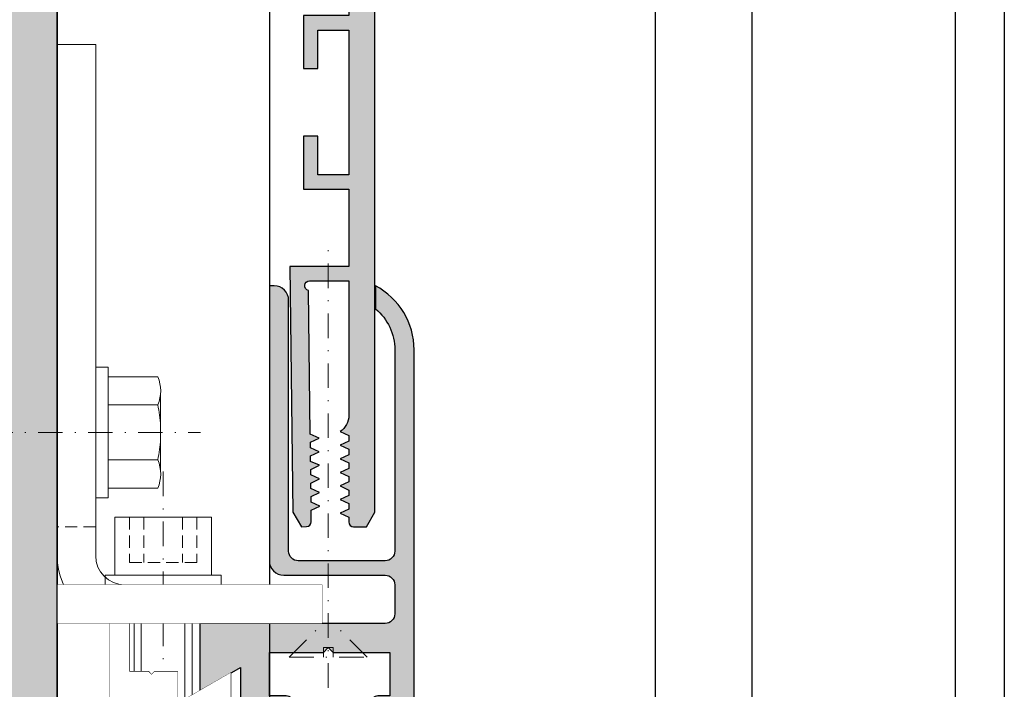
# Model space of a CAD drawing. Units: millimetres. Extents: x 24028 to 48028, y 3085 to 15725.
# Drawn here: x 24103 to 24205, y 4886 to 4955 of the extents above; entities that cross this region are included whole.
import ezdxf

# ---------------------------------------------------------------- set-up
doc = ezdxf.new("R2010")
doc.units = ezdxf.units.MM
doc.header["$LTSCALE"] = 0.2
doc.set_wipeout_variables(frame=1)
doc.linetypes.add('STRICHPUNKT', pattern=[25.4, 12.7, -6.35, 0, -6.35])
doc.linetypes.add('VERDECKT', pattern=[9.524999999999999, 6.35, -3.175])
doc.layers.add('Anker', color=4, linetype='Continuous', lineweight=18)
doc.layers.add('Konlinie', color=9, linetype='Continuous', plot=False)
doc.layers.add('küffner', color=1, linetype='Continuous', lineweight=18, plot=False)
for name, color, linetype in [('Wandkontur', 4, 'Continuous'), ('Wandschraffur', 254, 'Continuous'), ('Zarge-Kontur', 2, 'Continuous'), ('Zarge-Schraffur', 250, 'Continuous'), ('Zarge_Kontur', 2, 'Continuous')]:
    doc.layers.add(name, color=color, linetype=linetype)

# ---------------------------------------------------------------- blocks, each defined once
blk = doc.blocks.new('*U51')
at = {"layer": 'Zarge-Schraffur'}
h = blk.add_hatch(color=256, dxfattribs=at)
edge = h.paths.add_edge_path()
edge.add_line((-26.00012768939996, -22.25000000000364), (-26.00012768939996, -17.50000000000364))
edge.add_line((-26.00012768939996, -17.50000000000364), (-29.80012768939923, -17.50000000000364))
edge.add_line((-29.80012768939923, -17.50000000000364), (-29.80012768939923, -11.00000000000364))
edge.add_line((-29.80012768939923, -11.00000000000364), (-29.00012768939996, -11.00000000000364))
edge.add_line((-29.00012768939996, -11.00000000000364), (-29.00012768939996, -9.500000000003638))
edge.add_line((-29.00012768939996, -9.500000000003638), (-29.80012768939923, -9.500000000003638))
edge.add_line((-29.80012768939923, -9.500000000003638), (-29.80012768939923, -5))
edge.add_line((-29.80012768939923, -5), (-21.30012768939923, -5))
edge.add_line((-21.30012768939923, -5), (-21.30012768939923, -2.700000000004366))
edge.add_line((-21.30012768939923, -2.700000000004366), (-17.30012768939923, -2.700000000004366))
edge.add_line((-17.30012768939923, -2.700000000004366), (-17.30012768939923, -9.500000000003638))
edge.add_line((-17.30012768939923, -9.500000000003638), (-19.50012768939996, -9.500000000003638))
edge.add_line((-19.50012768939996, -9.500000000003638), (-19.50012768939996, -11.00000000000364))
edge.add_line((-19.50012768939996, -11.00000000000364), (-15.80012768939923, -11.00000000000364))
edge.add_line((-15.80012768939923, -11.00000000000364), (-15.80012768939923, -2.700000000004366))
edge.add_line((-15.80012768939923, -2.700000000004366), (8.099872310598585, -2.700000000004366))
edge.add_line((8.099872310598585, -2.700000000004366), (8.099872310598585, -13.06669986732959))
edge.add_arc((4.59987231059738, -13.06669986733234), 3.500000000001204, -79.83575137823158, 4.501998773775995e-11, ccw=False)
edge.add_arc((5.34987231060041, -17.25000000000364), 0.7500000000002364, 100.164248621729, 280.1642486217281)
edge.add_arc((4.599872310597225, -13.06669986733269), 5.00000000000136, 280.1642486217589, 360.0000000000355)
edge.add_line((9.599872310598585, -13.06669986732959), (9.599872310598585, -2.700000000004366))
edge.add_line((9.599872310598585, -2.700000000004366), (15.79987231059931, -2.700000000004366))
edge.add_line((15.79987231059931, -2.700000000004366), (15.79987231059931, -13.06669986732959))
edge.add_arc((20.79987231060249, -13.06669986733051), 5.000000000003176, 179.9999999999894, 259.835751378266)
edge.add_arc((20.04987231060113, -17.25000000000364), 0.7500000000002353, 259.8357513782714, 439.8357513782715)
edge.add_arc((20.79987231060234, -13.06669986733016), 3.500000000003028, 179.9999999999906, 259.8357513782671, ccw=False)
edge.add_line((17.29987231059931, -13.06669986732959), (17.29987231059931, -11.00000000000364))
edge.add_line((17.29987231059931, -11.00000000000364), (18.79987231059931, -11.00000000000364))
edge.add_line((18.79987231059931, -11.00000000000364), (18.79987231059931, -9.500000000003638))
edge.add_line((18.79987231059931, -9.500000000003638), (17.29987231059931, -9.500000000003638))
edge.add_line((17.29987231059931, -9.500000000003638), (17.29987231059931, -2.700000000004366))
edge.add_line((17.29987231059931, -2.700000000004366), (21.29987231059931, -2.700000000004366))
edge.add_line((21.29987231059931, -2.700000000004366), (21.29987231059931, -5))
edge.add_line((21.29987231059931, -5), (28.86908276559188, -5))
edge.add_arc((24.49987231059439, -7.999999999998793), 5.300000000004917, -5.240963218966499e-11, 34.474384609785716, ccw=False)
edge.add_line((29.79987231059931, -8.000000000003638), (29.79987231059931, -9.500000000003638))
edge.add_line((29.79987231059931, -9.500000000003638), (28.29987231059931, -9.500000000003638))
edge.add_line((28.29987231059931, -9.500000000003638), (28.29987231059931, -11.00000000000364))
edge.add_line((28.29987231059931, -11.00000000000364), (29.79987231059931, -11.00000000000364))
edge.add_line((29.79987231059931, -11.00000000000364), (29.79987231059931, -53.00000000000182))
edge.add_line((29.79987231059931, -53.00000000000182), (25.09987231059858, -53.00000000000182))
edge.add_line((25.09987231059858, -53.00000000000182), (25.09987231059858, -58.50000000000182))
edge.add_line((25.09987231059858, -58.50000000000182), (26.59987231059858, -58.50000000000182))
edge.add_line((26.59987231059858, -58.50000000000182), (26.59987231059858, -54.50000000000182))
edge.add_line((26.59987231059858, -54.50000000000182), (29.79987231059931, -54.50000000000182))
edge.add_line((29.79987231059931, -54.50000000000182), (29.79987231059931, -69.50000000000182))
edge.add_line((29.79987231059931, -69.50000000000182), (26.59987231059858, -69.50000000000182))
edge.add_line((26.59987231059858, -69.50000000000182), (26.59987231059858, -65.50000000000182))
edge.add_line((26.59987231059858, -65.50000000000182), (25.09987231059858, -65.50000000000182))
edge.add_line((25.09987231059858, -65.50000000000182), (25.09987231059858, -71.00000000000182))
edge.add_line((25.09987231059858, -71.00000000000182), (29.79987231059931, -71.00000000000182))
edge.add_line((29.79987231059931, -71.00000000000182), (29.79987231059931, -79.00000000000182))
edge.add_line((29.79987231059931, -79.00000000000182), (23.69987231060077, -79.00000000000182))
edge.add_line((23.69987231060077, -79.00000000000182), (23.99985155154354, -104.4982354772874))
edge.add_line((23.99985155154354, -104.4982354772874), (24.88346286669912, -105.9879438526841))
edge.add_line((24.88346286669912, -105.9879438526841), (25.41740051349188, -105.9816622333092))
edge.add_arc((25.41151856759095, -105.4816968317936), 0.5000000000001753, 270.6740368980711, 360.6740368980646)
edge.add_line((25.91148396910648, -105.4758148858928), (25.8974811368571, -104.2855741449857))
edge.add_line((25.8974811368571, -104.2855741449857), (26.7924818260326, -103.8553387903921))
edge.add_line((26.7924818260326, -103.8553387903921), (25.88760706975154, -103.4462784410425))
edge.add_line((25.88760706975154, -103.4462784410425), (25.88089404941638, -102.8756717127108))
edge.add_line((25.88089404941638, -102.8756717127108), (26.77589473859189, -102.4454363581171))
edge.add_line((26.77589473859189, -102.4454363581171), (25.87101998231083, -102.0363760087712))
edge.add_line((25.87101998231083, -102.0363760087712), (25.86430696197567, -101.4657692804358))
edge.add_line((25.86430696197567, -101.4657692804358), (26.75930765115118, -101.0355339258458))
edge.add_line((26.75930765115118, -101.0355339258458), (25.85443289487011, -100.6264735764962))
edge.add_line((25.85443289487011, -100.6264735764962), (25.84771987453496, -100.0558668481644))
edge.add_line((25.84771987453496, -100.0558668481644), (26.74272056371046, -99.62563149357084))
edge.add_line((26.74272056371046, -99.62563149357084), (25.8378458074294, -99.21657114422487))
edge.add_line((25.8378458074294, -99.21657114422487), (25.83113278709425, -98.64596441589129))
edge.add_line((25.83113278709425, -98.64596441589129), (26.72613347626975, -98.2157290612995))
edge.add_line((26.72613347626975, -98.2157290612995), (25.82125871998869, -97.8066687119499))
edge.add_line((25.82125871998869, -97.8066687119499), (25.81454569965354, -97.23606198361813))
edge.add_line((25.81454569965354, -97.23606198361813), (26.70954638882904, -96.80582662902452))
edge.add_line((26.70954638882904, -96.80582662902452), (25.80467163254798, -96.39676627967674))
edge.add_line((25.80467163254798, -96.39676627967674), (25.62931015204231, -81.49104043828629))
edge.add_arc((25.72354012588442, -81.00000000000227), 0.5000000000004438, 90.0000000000444, 259.137077865287, ccw=False)
edge.add_line((25.72354012588403, -80.50000000000182), (29.79987231059931, -80.50000000000182))
edge.add_line((29.79987231059931, -80.50000000000182), (29.79987231059931, -94.4596706911525))
edge.add_arc((27.79987231059918, -94.4596706911552), 2.000000000000128, -56.63298703069148, 7.742073648842052e-11, ccw=False)
edge.add_line((28.89987231060149, -96.13000000000284), (29.79987231059931, -96.54967689234218))
edge.add_line((29.79987231059931, -96.54967689234218), (29.79987231059931, -97.12032310766335))
edge.add_line((29.79987231059931, -97.12032310766335), (28.89987231060149, -97.54000000000269))
edge.add_line((28.89987231060149, -97.54000000000269), (29.79987231059931, -97.95967689234203))
edge.add_line((29.79987231059931, -97.95967689234203), (29.79987231059931, -98.53032310766321))
edge.add_line((29.79987231059931, -98.53032310766321), (28.89987231060149, -98.95000000000073))
edge.add_line((28.89987231060149, -98.95000000000073), (29.79987231059931, -99.36967689234007))
edge.add_line((29.79987231059931, -99.36967689234007), (29.79987231059931, -99.94032310766124))
edge.add_line((29.79987231059931, -99.94032310766124), (28.89987231060149, -100.3600000000006))
edge.add_line((28.89987231060149, -100.3600000000006), (29.79987231059931, -100.7796768923436))
edge.add_line((29.79987231059931, -100.7796768923436), (29.79987231059931, -101.3503231076611))
edge.add_line((29.79987231059931, -101.3503231076611), (28.89987231060149, -101.7700000000041))
edge.add_line((28.89987231060149, -101.7700000000041), (29.79987231059931, -102.1896768923434))
edge.add_line((29.79987231059931, -102.1896768923434), (29.79987231059931, -102.7603231076646))
edge.add_line((29.79987231059931, -102.7603231076646), (28.89987231060149, -103.1800000000039))
edge.add_line((28.89987231060149, -103.1800000000039), (29.79987231059931, -103.5996768923433))
edge.add_line((29.79987231059931, -103.5996768923433), (29.79987231059931, -104.1703231076644))
edge.add_line((29.79987231059931, -104.1703231076644), (28.89987231060149, -104.5900000000038))
edge.add_line((28.89987231060149, -104.5900000000038), (29.79987231059931, -105.0096768923431))
edge.add_line((29.79987231059931, -105.0096768923431), (29.79987231059931, -105.5000000000036))
edge.add_arc((30.29987231059931, -105.5000000000036), 0.5, 180, 270)
edge.add_line((30.29987231059931, -106.0000000000036), (31.63384690681414, -106.0000000000036))
edge.add_line((31.63384690681414, -106.0000000000036), (32.49987231060004, -104.5000000000036))
edge.add_line((32.49987231060004, -104.5000000000036), (32.49987231060004, -8.000000000003638))
edge.add_arc((24.49987231059822, -8.000000000001819), 8.000000000001819, 359.999999999987, 449.999999999987)
edge.add_line((24.49987231060004, 0), (-24.49987231060368, 0))
edge.add_arc((-24.49987231060098, -8.00000000000054), 8.00000000000054, 90.00000000001934, 180.0018289867413)
edge.add_line((-32.4998723065255, -8.000255374725384), (-32.49941846938236, -22.21739130434798))
edge.add_arc((-31.75012768939959, -22.25000000000189), 0.7499999999996302, 177.5080936308862, 359.9999999998667)
edge.add_line((-31.00012768939996, -22.25000000000364), (-31.00012768939996, -19.00000000000364))
edge.add_line((-31.00012768939996, -19.00000000000364), (-27.50012768939996, -19.00000000000364))
edge.add_line((-27.50012768939996, -19.00000000000364), (-27.50012768939996, -22.25000000000364))
edge.add_arc((-26.75012768939996, -22.25000000000364), 0.75, 180, 270)
edge.add_arc((-26.75012768939996, -22.25000000000364), 0.75, 270, 360)
at = {"layer": 'Zarge-Kontur'}
blk.add_lwpolyline([(-26.00012768939996, -22.25000000000364), (-26.00012768939996, -17.50000000000364), (-29.80012768939923, -17.50000000000364), (-29.80012768939923, -11.00000000000364), (-29.00012768939996, -11.00000000000364), (-29.00012768939996, -9.500000000003638), (-29.80012768939923, -9.500000000003638), (-29.80012768939923, -5), (-21.30012768939923, -5), (-21.30012768939923, -2.700000000004366), (-17.30012768939923, -2.700000000004366), (-17.30012768939923, -9.500000000003638), (-19.50012768939996, -9.500000000003638), (-19.50012768939996, -11.00000000000364), (-15.80012768939923, -11.00000000000364), (-15.80012768939923, -2.700000000004366), (8.099872310598585, -2.700000000004366), (8.099872310598585, -13.06669986732959, -0.3631588356135658), (5.217519369423826, -16.51177056482629, 0.9999999999999921), (5.482225251776981, -17.98822943518098, 0.3631588356135658), (9.599872310598585, -13.06669986732959), (9.599872310598585, -2.700000000004366), (15.79987231059931, -2.700000000004366), (15.79987231059931, -13.06669986732959, 0.3631588356135659), (19.91751936942455, -17.98822943518098, 1), (20.18222525177771, -16.51177056482629, -0.3631588356135652), (17.29987231059931, -13.06669986732959), (17.29987231059931, -11.00000000000364), (18.79987231059931, -11.00000000000364), (18.79987231059931, -9.500000000003638), (17.29987231059931, -9.500000000003638), (17.29987231059931, -2.700000000004366), (21.29987231059931, -2.700000000004366), (21.29987231059931, -5), (28.86908276559188, -5, -0.1515677848482317), (29.79987231059931, -8.000000000003638), (29.79987231059931, -9.500000000003638), (28.29987231059931, -9.500000000003638), (28.29987231059931, -11.00000000000364), (29.79987231059931, -11.00000000000364), (29.79987231059931, -53.00000000000182), (25.09987231059858, -53.00000000000182), (25.09987231059858, -58.50000000000182), (26.59987231059858, -58.50000000000182), (26.59987231059858, -54.50000000000182), (29.79987231059931, -54.50000000000182), (29.79987231059931, -69.50000000000182), (26.59987231059858, -69.50000000000182), (26.59987231059858, -65.50000000000182), (25.09987231059858, -65.50000000000182), (25.09987231059858, -71.00000000000182), (29.79987231059931, -71.00000000000182), (29.79987231059931, -79.00000000000182), (23.69987231060077, -79.00000000000182), (23.99985155154354, -104.4982354772874), (24.88346286669912, -105.9879438526841), (25.41740051349188, -105.9816622333092, 0.4142135623730621), (25.91148396910648, -105.4758148858928), (25.8974811368571, -104.2855741449857), (26.7924818260326, -103.8553387903921), (25.88760706975154, -103.4462784410425), (25.88089404941638, -102.8756717127108), (26.77589473859189, -102.4454363581171), (25.87101998231083, -102.0363760087712), (25.86430696197567, -101.4657692804358), (26.75930765115118, -101.0355339258458), (25.85443289487011, -100.6264735764962), (25.84771987453496, -100.0558668481644), (26.74272056371046, -99.62563149357084), (25.8378458074294, -99.21657114422487), (25.83113278709425, -98.64596441589129), (26.72613347626975, -98.2157290612995), (25.82125871998869, -97.8066687119499), (25.81454569965354, -97.23606198361813), (26.70954638882904, -96.80582662902452), (25.80467163254798, -96.39676627967674), (25.62931015204231, -81.49104043828629, -0.9094282443587325), (25.72354012588403, -80.50000000000182), (29.79987231059931, -80.50000000000182), (29.79987231059931, -94.4596706911525, -0.2522636525022486), (28.89987231060149, -96.13000000000284), (29.79987231059931, -96.54967689234218), (29.79987231059931, -97.12032310766335), (28.89987231060149, -97.54000000000269), (29.79987231059931, -97.95967689234203), (29.79987231059931, -98.53032310766321), (28.89987231060149, -98.95000000000073), (29.79987231059931, -99.36967689234007), (29.79987231059931, -99.94032310766124), (28.89987231060149, -100.3600000000006), (29.79987231059931, -100.7796768923436), (29.79987231059931, -101.3503231076611), (28.89987231060149, -101.7700000000041), (29.79987231059931, -102.1896768923434), (29.79987231059931, -102.7603231076646), (28.89987231060149, -103.1800000000039), (29.79987231059931, -103.5996768923433), (29.79987231059931, -104.1703231076644), (28.89987231060149, -104.5900000000038), (29.79987231059931, -105.0096768923431), (29.79987231059931, -105.5000000000036, 0.414213562373095), (30.29987231059931, -106.0000000000036), (31.63384690681414, -106.0000000000036), (32.49987231060004, -104.5000000000036), (32.49987231060004, -8.000000000003638, 0.414213562373095), (24.49987231060004, 0), (-24.49987231060368, 0, 0.4142229120945499), (-32.4998723065255, -8.000255374725384), (-32.49941846938236, -22.21739130434798, 1.021985904385368), (-31.00012768939996, -22.25000000000364), (-31.00012768939996, -19.00000000000364), (-27.50012768939996, -19.00000000000364), (-27.50012768939996, -22.25000000000364, 0.414213562373095), (-26.75012768939996, -23.00000000000364, 0.414213562373095)], format="xyb", close=True, dxfattribs=at)
blk = doc.blocks.new('STN48 - T6095F')
at = {"layer": 'Zarge-Schraffur'}
h = blk.add_hatch(color=256, dxfattribs=at)
edge = h.paths.add_edge_path()
edge.add_line((-25.5, 67.5), (-25.5, 93.5))
edge.add_arc((-24, 93.5), 1.5, 90, 180, ccw=False)
edge.add_line((-24, 95), (-23.5, 95))
edge.add_line((-23.5, 95), (-23.5, 66.5))
edge.add_arc((-25, 66.5), 1.5, -90, 0, ccw=False)
edge.add_line((-25, 65), (-35.5, 65))
edge.add_arc((-35.5, 64), 1, 90, 180)
edge.add_line((-36.5, 64), (-36.5, 61))
edge.add_arc((-35.5, 61), 1, 180, 270)
edge.add_line((-35.5, 60), (-16.29999999999927, 60))
edge.add_line((-16.29999999999927, 60), (-16.29999999999927, 53))
edge.add_line((-16.29999999999927, 53), (-20.5, 55.42487113059724))
edge.add_line((-20.5, 55.42487113059724), (-20.5, 3))
edge.add_line((-20.5, 3), (12.5, 3))
edge.add_line((12.5, 3), (12.5, 10))
edge.add_line((12.5, 10), (15.5, 10))
edge.add_line((15.5, 10), (15.5, 8.5))
edge.add_line((15.5, 8.5), (14, 8.5))
edge.add_line((14, 8.5), (14, 3))
edge.add_line((14, 3), (17.25, 3))
edge.add_line((17.25, 3), (17.25, 3.5))
edge.add_line((17.25, 3.5), (26.5, 3.5))
edge.add_line((26.5, 3.5), (26.5, 8.5))
edge.add_line((26.5, 8.5), (25, 8.5))
edge.add_line((25, 8.5), (25, 10))
edge.add_line((25, 10), (26.5, 10))
edge.add_line((26.5, 10), (26.5, 17.5))
edge.add_line((26.5, 17.5), (23, 17.5))
edge.add_line((23, 17.5), (23, 22.25))
edge.add_arc((23.75, 22.25), 0.75, 90, 180, ccw=False)
edge.add_arc((23.75, 22.25), 0.75, 0, 90, ccw=False)
edge.add_line((24.5, 22.25), (24.5, 19))
edge.add_line((24.5, 19), (28, 19))
edge.add_line((28, 19), (28, 22.25))
edge.add_arc((28.75, 22.25), 0.75, 90, 180, ccw=False)
edge.add_arc((28.75, 22.25), 0.75, 0, 90, ccw=False)
edge.add_line((29.5, 22.25), (29.5, 8))
edge.add_arc((21.5, 8), 8, -90, 0, ccw=False)
edge.add_line((21.5, 0), (-21.5, 0))
edge.add_arc((-21.5, 2), 2, 180, 270, ccw=False)
edge.add_line((-23.5, 2), (-23.5, 48))
edge.add_line((-23.5, 48), (-25.25, 48))
edge.add_arc((-25.25, 48.75), 0.75, 180, 270, ccw=False)
edge.add_arc((-25.25, 48.75), 0.75, 90, 180, ccw=False)
edge.add_line((-25.25, 49.5), (-24, 49.5))
edge.add_line((-24, 49.5), (-24, 51))
edge.add_line((-24, 51), (-25.25, 51))
edge.add_arc((-25.25, 51.75), 0.75, 180, 270, ccw=False)
edge.add_arc((-25.25, 51.75), 0.75, 90, 180, ccw=False)
edge.add_line((-25.25, 52.5), (-23.5, 52.5))
edge.add_line((-23.5, 52.5), (-23.5, 57))
edge.add_line((-23.5, 57), (-29.09999999999854, 57))
edge.add_line((-29.09999999999854, 57), (-29.59999999999854, 57.5))
edge.add_line((-29.59999999999854, 57.5), (-30.09999999999854, 57))
edge.add_line((-30.09999999999854, 57), (-36, 57))
edge.add_line((-36, 57), (-36, 52.5))
edge.add_line((-36, 52.5), (-34.75, 52.5))
edge.add_arc((-34.75, 51.75), 0.75, 0, 90, ccw=False)
edge.add_arc((-34.75, 51.75), 0.75, -90, 0, ccw=False)
edge.add_line((-34.75, 51), (-36, 51))
edge.add_line((-36, 51), (-36, 49.5))
edge.add_line((-36, 49.5), (-34.75, 49.5))
edge.add_arc((-34.75, 48.75), 0.75, 0, 90, ccw=False)
edge.add_arc((-34.75, 48.75), 0.75, -90, 0, ccw=False)
edge.add_line((-34.75, 48), (-37, 48))
edge.add_arc((-37, 49.5), 1.5, 180, 270, ccw=False)
edge.add_line((-38.5, 49.5), (-38.5, 88.36675041928902))
edge.add_arc((-30.99999999999983, 88.36675041928909), 7.500000000000174, 117.8181392846547, 180.0000000000005, ccw=False)
edge.add_line((-34.5, 95), (-34.5, 92.60939110640902))
edge.add_arc((-30.99999999999924, 88.36675041928937), 5.500000000000762, 129.5211963586459, 180.0000000000037)
edge.add_line((-36.5, 88.36675041928902), (-36.5, 67.5))
edge.add_arc((-35.5, 67.5), 1, 180, 270)
edge.add_line((-35.5, 66.5), (-26.5, 66.5))
edge.add_arc((-26.5, 67.5), 1, 270, 360)
at = {"layer": 'Zarge-Kontur'}
blk.add_lwpolyline([(-25.5, 67.5), (-25.5, 93.5, -0.414213562373095), (-24, 95), (-23.5, 95), (-23.5, 66.5, -0.414213562373095), (-25, 65), (-35.5, 65, 0.414213562373095), (-36.5, 64), (-36.5, 61, 0.414213562373095), (-35.5, 60), (-16.29999999999927, 60), (-16.29999999999927, 53), (-20.5, 55.42487113059724), (-20.5, 3), (12.5, 3), (12.5, 10), (15.5, 10), (15.5, 8.5), (14, 8.5), (14, 3), (17.25, 3), (17.25, 3.5), (26.5, 3.5), (26.5, 8.5), (25, 8.5), (25, 10), (26.5, 10), (26.5, 17.5), (23, 17.5), (23, 22.25, -0.414213562373095), (23.75, 23, -0.414213562373095), (24.5, 22.25), (24.5, 19), (28, 19), (28, 22.25, -0.414213562373095), (28.75, 23, -0.414213562373095), (29.5, 22.25), (29.5, 8, -0.414213562373095), (21.5, 0), (-21.5, 0, -0.414213562373095), (-23.5, 2), (-23.5, 48), (-25.25, 48, -0.414213562373095), (-26, 48.75, -0.414213562373095), (-25.25, 49.5), (-24, 49.5), (-24, 51), (-25.25, 51, -0.414213562373095), (-26, 51.75, -0.414213562373095), (-25.25, 52.5), (-23.5, 52.5), (-23.5, 57), (-29.09999999999854, 57), (-29.59999999999854, 57.5), (-30.09999999999854, 57), (-36, 57), (-36, 52.5), (-34.75, 52.5, -0.414213562373095), (-34, 51.75, -0.414213562373095), (-34.75, 51), (-36, 51), (-36, 49.5), (-34.75, 49.5, -0.414213562373095), (-34, 48.75, -0.414213562373095), (-34.75, 48), (-37, 48, -0.414213562373095), (-38.5, 49.5), (-38.5, 88.36675041928902, -0.2781792779260075), (-34.5, 95), (-34.5, 92.60939110640902, 0.2238875363520722), (-36.5, 88.36675041928902), (-36.5, 67.5, 0.414213562373095), (-35.5, 66.5), (-26.5, 66.5, 0.414213562373095)], format="xyb", close=True, dxfattribs=at)
blk = doc.blocks.new('Klemmblock')
at = {"layer": 'Anker', "linetype": 'STRICHPUNKT'}
blk.add_line((-3.751666049839059, 22.72215298144829), (-3.751666049839059, -13.69318389086993), dxfattribs=at)
at = {"layer": 'Anker', "linetype": 'VERDECKT'}
for p, q in [((-7.251666049838946, 18.00000000000045), (-7.251666049838946, 13.31469186721597)), ((-5.751666049838946, 18.00000000000045), (-5.751666049838946, 13.31469186721779)), ((-1.751666049838946, 18.00000000000045), (-1.751666049838946, 13.31469186721779)), ((-0.2516660498389456, 18.00000000000045), (-0.2516660498389456, 13.31469186721597)), ((-0.2516660498389456, 13.31469186721779), (-7.251666049838946, 13.31469186721597))]:
    blk.add_line(p, q, dxfattribs=at)
at = {"layer": 'Anker'}
for p, q in [((-6.751666049838946, 11.00000000000045), (-6.751666049839173, -7.021386754537616)), ((-6.014521319494065, 11.00000000000045), (-6.014521319494065, -7.999999999998636)), ((-1.488810780183826, 11.00000000000045), (-1.488810780183826, -7.999999999999091)), ((-0.7516660498389456, 11.00000000000045), (-0.751666049839173, -7.021386754537616)), ((-6.751666049839173, -7.021386754537616), (-6.014521319494065, -7.999999999999545)), ((-0.751666049839173, -7.021386754537616), (-1.488810780183826, -7.999999999999545)), ((-6.014521319494065, -7.999999999999545), (-1.488810780183826, -7.999999999999545))]:
    blk.add_line(p, q, dxfattribs=at)
for points in [[(-8.75166604983906, 12.00000000000045), (1.248333950160941, 12.00000000000045), (1.248333950160941, 18.00000000000045), (-8.75166604983906, 18.00000000000045)], [(-9.75166604983906, 11.00000000000045), (2.248333950160941, 11.00000000000045), (2.248333950160941, 12.00000000000045), (-9.75166604983906, 12.00000000000045)], [(-7.251666049839173, 2.000000000000455), (-7.251666049839173, 7.000000000000455), (-9.251666049839173, 7.000000000000455), (-9.251666049839173, -6.999999999999545), (3.248333950160827, -6.999999999999545), (3.248333950160827, 1.87542648054341), (-2.251666049839173, -1.299999999999727), (-2.251666049839173, 2.000000000000455), (-4.626570658948708, 2.000000000000455), (-4.951666049839218, 1.674904609109944), (-5.276761440729615, 2.000000000000455)]]:
    blk.add_lwpolyline(points, close=True, dxfattribs=at)
blk.add_wipeout([(-7.251666049839174, 2.0000000000004547), (-7.251666049839174, 7.000000000000455), (-9.251666049839173, 7.000000000000455), (-9.251666049839173, -6.999999999999545), (3.248333950160826, -6.999999999999545), (3.248333950160826, 1.8754264805434087), (-2.251666049839174, -1.2999999999997272), (-2.251666049839174, 2.0000000000004547), (-4.626570658948709, 2.0000000000004547), (-4.95166604983922, 1.6749046091099427), (-5.276761440729616, 2.0000000000004547)]).dxf.layer = 'Anker'
blk = doc.blocks.new('6Kantschraube')
at = {"layer": 'Anker'}
for p, q in [((6.433841102194037, 5.773502691896283), (1.300000000000182, 5.773502691896283)), ((6.733129264568106, 4.082482904638709), (6.733129264568106, 0)), ((6.433841102193583, 2.886751345948142), (1.300000000000182, 2.886751345948142)), ((6.733129264568106, -4.082482904638709), (6.733129264568106, 0)), ((6.43384110219381, -2.826486023876896), (1.299999999999955, -2.826486023876896)), ((6.433841102194037, -5.773502691896283), (1.300000000000182, -5.773502691897193))]:
    blk.add_line(p, q, dxfattribs=at)
at = {"layer": 'Anker', "linetype": 'STRICHPUNKT'}
blk.add_line((-57.76262418286797, 0), (10.8745198899187, 0), dxfattribs=at)
at = {"layer": 'Anker'}
blk.add_lwpolyline([(2.273736754432321e-13, -6.773502691896283), (1.300000000000182, -6.773502691897193), (1.300000000000182, 6.773502691897193), (2.273736754432321e-13, 6.773502691896283)], close=True, dxfattribs=at)
for centre, radius, start, end in [((3.205460289325401, 4.330127018922212), 3.536350662226501, 335.9110753089997, 24.08892469100027), ((-7.141965894127679, -0.08530764745319175), 13.89732601120181, 3.2412160167533, 12.3485569183906), ((-5.56737381555331, -0.05295892293452198), 12.31753271080008, 346.9871810742816, 356.9867967180932), ((3.035206559108246, -4.299994357887044), 3.704314183199262, 336.56042611301, 23.43957388701849)]:
    blk.add_arc(centre, radius, start, end, dxfattribs=at)
blk = doc.blocks.new('Anker')
at = {"layer": 'Anker', "linetype": 'VERDECKT'}
for p, q in [((4, 10), (0, 10)), ((20, 4), (20, 0))]:
    blk.add_line(p, q, dxfattribs=at)
at = {"layer": 'Anker'}
blk.add_lwpolyline([(0, 60), (4, 60), (4, 7, 0.414213562373095), (7, 4), (27.45285005079563, 4), (27.45285005079563, 0), (7, 0, -0.414213562373095), (0, 7)], format="xyb", close=True, dxfattribs=at)
for points in [[(7, 0), (0, 0), (0, 3.999999999999091), (0.675444679663542, 3.999999999999091)], [(0.675444679663542, 3.999999999999091), (7, 4)]]:
    blk.add_lwpolyline(points, dxfattribs=at)
blk.add_lwpolyline([(0, 3.999999999999091), (27.45285005079563, 3.999999999999091), (27.45285005079563, 0), (0, 0)], close=True, dxfattribs=at)
blk.add_wipeout([(0, 3.9999999999990887), (27.45285005079563, 3.9999999999990887), (27.45285005079563, 0), (0, 0)]).dxf.layer = 'Anker'

msp = doc.modelspace()

# ---------------------------------------------------------------- hatches: boundary and pattern name
at = {"layer": 'Wandschraffur'}
msp.add_hatch(color=256, dxfattribs=at).paths.add_polyline_path([(24030.23362679675, 4857.972755847432), (24106.73362679675, 4857.972755847432), (24106.73362679675, 4982.972755847432), (24030.23362679675, 4982.972755847432)])

# ---------------------------------------------------------------- linework, layer by layer
at = {"layer": 'Anker', "color": 4, "linetype": 'STRICHPUNKT'}
for p, q in [((24134.83362891076, 4885.794472874367), (24134.83362891076, 4932.109669988763)), ((24130.79213762588, 4888.96191108537), (24133.58358333651, 4891.753406311016)), ((24138.87512075606, 4888.961910735688), (24136.08362472043, 4891.753407134561)), ((24134.33362468273, 4889.961911216217), (24135.33362468273, 4889.961911172507)), ((24134.33362466169, 4888.961911216217), (24134.33362468273, 4889.961911216217)), ((24135.33362466169, 4888.961911172507), (24135.33362468273, 4889.961911172507)), ((24130.79213734749, 4888.961911371017), (24138.87512047404, 4888.961911017707))]:
    msp.add_line(p, q, dxfattribs=at)
at = {"layer": 'Konlinie', "color": 250}
for p, q in [((24106.73362679675, 15724.89516998821), (24106.73362679674, 3084.740554253791)), ((24168.73362679674, 15724.89516998821), (24168.73362679675, 3084.740554253791)), ((24178.73362679674, 15724.89516998821), (24178.73362679675, 3084.740554253791)), ((24199.7921851838, 15724.89516998821), (24199.79218518379, 3084.740554253791))]:
    msp.add_line(p, q, dxfattribs=at)
at = {"layer": 'Konlinie', "color": 6}
for p, q in [((24128.73362679674, 15724.89516998821), (24128.73362679675, 3084.740554253791)), ((24204.90220048904, 15724.89516998822), (24204.90220048906, 3084.740554253791))]:
    msp.add_line(p, q, dxfattribs=at)
at = {"layer": 'küffner'}
msp.add_lwpolyline([(24044.90220048945, 5020.472755847431), (24204.90220048906, 5020.472755847432), (24204.90220048906, 4780.472755847431), (24044.90220048945, 4780.472755847432)], close=True, dxfattribs=at)

# ---------------------------------------------------------------- block references
at = {"layer": 'Zarge-Kontur'}
msp.add_blockref('*U51', (24107.17028742631, 5008.48359838649), dxfattribs=at)
at = {"layer": 'Zarge_Kontur', "xscale": -1}
msp.add_blockref('STN48 - T6095F', (24105.23362679675, 4832.461913308379), dxfattribs=at)

# ---------------------------------------------------------------- next in the draw order: block references
at = {"layer": 'Anker'}
msp.add_blockref('Klemmblock', (24121.47849833781, 4885.475665776915), dxfattribs=at)

# ---------------------------------------------------------------- next in the draw order: block references
msp.add_blockref('6Kantschraube', (24110.73362679675, 4912.249168468811), dxfattribs=at)

# ---------------------------------------------------------------- next in the draw order: block references
msp.add_blockref('Anker', (24106.73362679675, 4892.475665776915), dxfattribs=at)

# ---------------------------------------------------------------- next in the draw order: linework, layer by layer
at = {"layer": 'Wandkontur'}
msp.add_lwpolyline([(24030.23362679675, 4857.972755847432), (24106.73362679675, 4857.972755847432), (24106.73362679675, 4982.972755847432), (24030.23362679675, 4982.972755847432)], close=True, dxfattribs=at)

doc.saveas('drawing.dxf')
